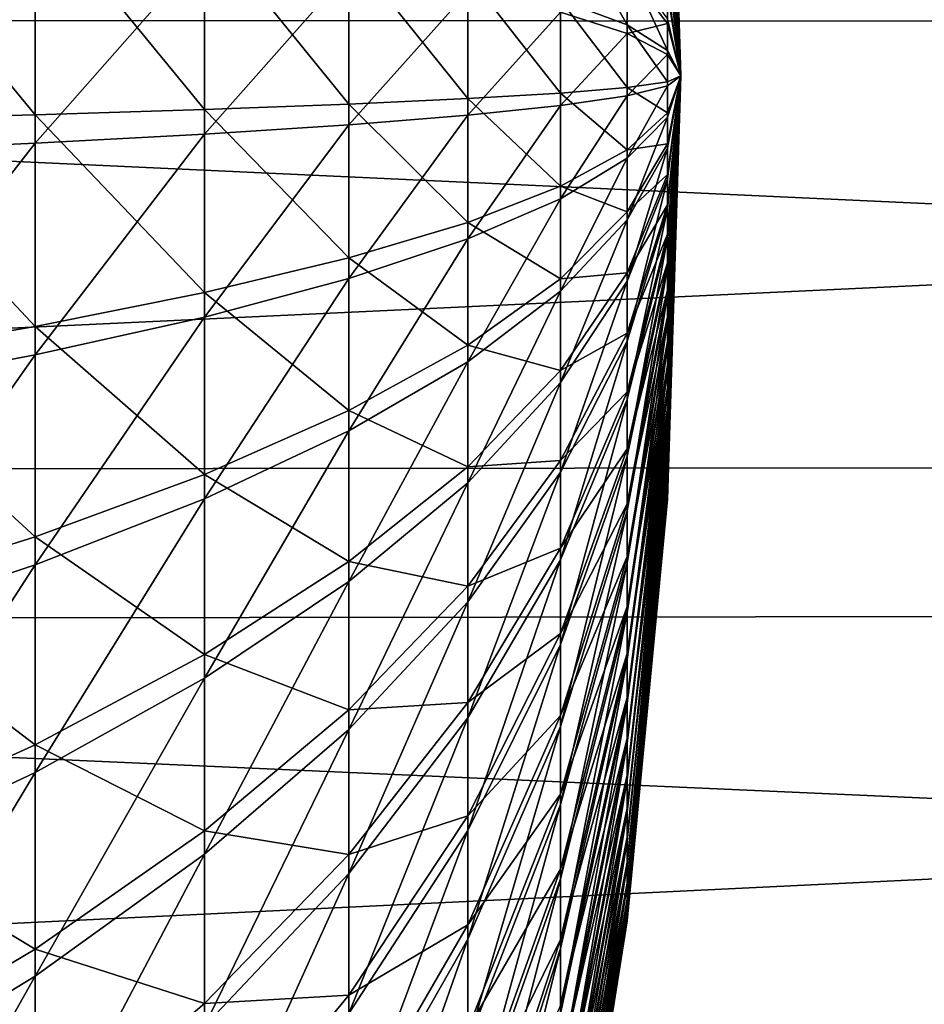
# Model space of a CAD drawing. Extents: x -22 to 78, y -246 to 22.
# Drawn here: x 52 to 55, y -2 to 0 of the extents above; entities that cross this region are included whole.
import ezdxf

# ---------------------------------------------------------------- set-up
doc = ezdxf.new("R2010")
doc.units = 0
doc.header["$MEASUREMENT"] = 0
doc.layers.add('L4', color=7, linetype='Continuous')
doc.layers.add('L5', color=7, linetype='Continuous')

msp = doc.modelspace()

# ---------------------------------------------------------------- linework, layer by layer
at = {"layer": 'L4', "color": 7}
for points in [[(53.96403, 1.13098, 69.87975), (53.96403, 1.136773, 69.9636), (54, 0, 70)], [(53.96403, 1.136773, 69.9636), (53.96403, 1.136356, 70.04765), (54, 0, 70)], [(53.96403, 1.136356, 70.04765), (53.96403, 1.129734, 70.13145), (54, 0, 70)], [(53.96403, 1.119011, 69.79655), (53.96403, 1.13098, 69.87975), (54, 0, 70)], [(53.96403, 1.129734, 70.13145), (53.96403, 1.116941, 70.21452), (54, 0, 70)], [(53.96403, 1.10093, 69.71446), (53.96403, 1.119011, 69.79655), (54, 0, 70)], [(53.96403, 1.116941, 70.21452), (53.96403, 1.098048, 70.29643), (54, 0, 70)], [(53.96403, 1.076836, 69.63394), (53.96403, 1.10093, 69.71446), (54, 0, 70)], [(53.96403, 1.098048, 70.29643), (53.96403, 1.073158, 70.37671), (54, 0, 70)], [(53.96403, 1.04686, 69.55541), (53.96403, 1.076836, 69.63394), (54, 0, 70)], [(53.96403, 1.073158, 70.37671), (53.96403, 1.042406, 70.45494), (54, 0, 70)], [(53.96403, 1.011168, 69.47931), (53.96403, 1.04686, 69.55541), (54, 0, 70)], [(53.96403, 1.042406, 70.45494), (53.96403, 1.005961, 70.53068), (54, 0, 70)], [(53.96403, 0.969952, 69.40606), (53.96403, 1.011168, 69.47931), (54, 0, 70)], [(53.96403, 1.005961, 70.53068), (53.96403, 0.964022, 70.60352), (54, 0, 70)], [(53.96403, 0.923439, 69.33604), (53.96403, 0.969952, 69.40606), (54, 0, 70)], [(53.96403, 0.964022, 70.60352), (53.96403, 0.916818, 70.67307), (54, 0, 70)], [(53.96403, 0.871882, 69.26966), (53.96403, 0.923439, 69.33604), (54, 0, 70)], [(53.96403, 0.916818, 70.67307), (53.96403, 0.864606, 70.73894), (54, 0, 70)], [(53.96403, 0.815564, 69.20726), (53.96403, 0.871882, 69.26966), (54, 0, 70)], [(53.96403, 0.864606, 70.73894), (53.96403, 0.807673, 70.80078), (54, 0, 70)], [(53.96403, 0.754791, 69.1492), (53.96403, 0.815564, 69.20726), (54, 0, 70)], [(53.96403, 0.807673, 70.80078), (53.96403, 0.746328, 70.85824), (54, 0, 70)], [(53.96403, 0.754791, 69.1492), (54, 0, 70), (53.96403, 0.689896, 69.09578)], [(53.96403, 0.746328, 70.85824), (53.96403, 0.680907, 70.91101), (54, 0, 70)], [(53.96403, 0.689896, 69.09578), (54, 0, 70), (53.96403, 0.621233, 69.04729)], [(53.96403, 0.680907, 70.91101), (53.96403, 0.611767, 70.95881), (54, 0, 70)], [(53.96403, 0.621233, 69.04729), (54, 0, 70), (53.96403, 0.549176, 69.00402)], [(53.96403, 0.611767, 70.95881), (53.96403, 0.539286, 71.00137), (54, 0, 70)], [(53.96403, 0.549176, 69.00402), (54, 0, 70), (53.96403, 0.474121, 68.96618)], [(53.96403, 0.539286, 71.00137), (53.96403, 0.463859, 71.03847), (54, 0, 70)], [(51.74592, -0.117982, 61.27922), (51.74592, 0.526392, 61.29432), (52.26554, -0.104287, 62.29148)], [(52.26554, -0.104287, 62.29148), (51.74592, 0.526392, 61.29432), (52.26554, 0.465291, 62.30483)], [(52.26554, -0.104287, 62.29148), (52.26554, 0.465291, 62.30483), (52.72016, -0.090176, 63.33455)], [(52.72016, -0.090176, 63.33455), (52.26554, 0.465291, 62.30483), (52.72016, 0.402331, 63.3461)], [(53.85627, 0.303994, 67.75028), (53.85627, 0.137016, 67.73397), (53.67714, 0.454471, 66.63666)], [(53.67714, 0.454471, 66.63666), (53.85627, 0.137016, 67.73397), (53.67714, 0.204839, 66.61229)], [(53.96403, 0.474121, 68.96618), (54, 0, 70), (53.96403, 0.396476, 68.93399)], [(53.96403, 0.463859, 71.03847), (53.96403, 0.385899, 71.06989), (54, 0, 70)], [(51.74592, 0.440147, 78.71046), (51.74592, -0.204345, 78.71918), (52.26554, 0.389057, 77.6994)], [(52.72016, -0.090176, 63.33455), (52.72016, 0.402331, 63.3461), (53.10795, -0.075704, 64.40426)], [(52.72016, 0.402331, 63.3461), (53.10795, 0.337762, 64.41395), (53.10795, -0.075704, 64.40426)], [(52.26554, 0.389057, 77.6994), (51.74592, -0.204345, 78.71918), (52.26554, -0.180625, 77.70711)], [(52.26554, 0.389057, 77.6994), (52.26554, -0.180625, 77.70711), (52.72016, 0.336412, 76.65756)], [(53.96403, 0.396476, 68.93399), (54, 0, 70), (53.96403, 0.316665, 68.90762)], [(53.96403, 0.385899, 71.06989), (53.96403, 0.305831, 71.09547), (54, 0, 70)], [(52.72016, 0.336412, 76.65756), (52.26554, -0.180625, 77.70711), (52.72016, -0.156184, 76.66422)], [(52.72016, 0.336412, 76.65756), (52.72016, -0.156184, 76.66422), (53.10795, 0.282423, 75.58912)], [(53.42737, 0.271844, 65.50414), (53.42737, -0.060929, 65.49634), (53.10795, 0.337762, 64.41395)], [(53.10795, -0.075704, 64.40426), (53.10795, 0.337762, 64.41395), (53.42737, -0.060929, 65.49634)], [(53.96403, 0.152301, 68.87289), (53.96403, 0.068645, 68.86472), (53.85627, 0.303994, 67.75028)], [(53.85627, 0.303994, 67.75028), (53.96403, 0.068645, 68.86472), (53.85627, 0.137016, 67.73397)], [(53.96403, 0.316665, 68.90762), (54, 0, 70), (53.96403, 0.235125, 68.88721)], [(53.96403, 0.305831, 71.09547), (53.96403, 0.224093, 71.11506), (54, 0, 70)], [(53.10795, 0.282423, 75.58912), (52.72016, -0.156184, 76.66422), (53.10795, -0.131119, 75.59471)], [(53.10795, 0.282423, 75.58912), (53.10795, -0.131119, 75.59471), (53.42737, 0.227305, 74.49834)], [(53.67714, 0.204839, 66.61229), (53.67714, -0.045911, 66.60641), (53.42737, 0.271844, 65.50414)], [(53.42737, 0.271844, 65.50414), (53.67714, -0.045911, 66.60641), (53.42737, -0.060929, 65.49634)], [(53.85627, 0.281698, 72.25262), (53.67714, 0.171278, 73.38958), (53.85627, 0.114567, 72.26727)], [(53.85627, 0.281698, 72.25262), (53.85627, 0.114567, 72.26727), (53.96403, 0.141131, 71.12857)], [(53.96403, 0.224093, 71.11506), (53.85627, 0.281698, 72.25262), (53.96403, 0.141131, 71.12857)], [(53.42737, 0.227305, 74.49834), (53.10795, -0.131119, 75.59471), (53.42737, -0.10553, 74.50284)], [(53.42737, 0.227305, 74.49834), (53.42737, -0.10553, 74.50284), (53.67714, 0.171278, 73.38958)], [(53.96403, 0.235125, 68.88721), (54, 0, 70), (53.96403, 0.152301, 68.87289)], [(53.96403, 0.224093, 71.11506), (53.96403, 0.141131, 71.12857), (54, 0, 70)], [(53.85627, 0.137016, 67.73397), (53.85627, -0.03071, 67.73004), (53.67714, 0.204839, 66.61229)], [(53.67714, 0.204839, 66.61229), (53.85627, -0.03071, 67.73004), (53.67714, -0.045911, 66.60641)], [(53.67714, 0.171278, 73.38958), (53.42737, -0.10553, 74.50284), (53.67714, -0.079518, 73.39297)], [(53.67714, 0.171278, 73.38958), (53.67714, -0.079518, 73.39297), (53.85627, 0.114567, 72.26727)], [(53.96403, 0.141131, 71.12857), (53.85627, 0.114567, 72.26727), (53.96403, 0.057398, 71.13591)], [(53.96403, 0.068645, 68.86472), (53.96403, -0.015386, 68.86275), (53.85627, 0.137016, 67.73397)], [(53.85627, 0.137016, 67.73397), (53.96403, -0.015386, 68.86275), (53.85627, -0.03071, 67.73004)], [(53.96403, 0.152301, 68.87289), (54, 0, 70), (53.96403, 0.068645, 68.86472)], [(53.96403, 0.141131, 71.12857), (53.96403, 0.057398, 71.13591), (54, 0, 70)], [(53.85627, 0.114567, 72.26727), (53.67714, -0.079518, 73.39297), (53.85627, -0.053189, 72.26954)], [(53.85627, 0.114567, 72.26727), (53.85627, -0.053189, 72.26954), (53.96403, 0.057398, 71.13591)], [(53.96403, 0.057398, 71.13591), (53.85627, -0.053189, 72.26954), (53.96403, -0.026648, 71.13704)], [(53.96403, 0.068645, 68.86472), (54, 0, 70), (53.96403, -0.015386, 68.86275)], [(53.96403, 0.057398, 71.13591), (53.96403, -0.026648, 71.13704), (54, 0, 70)], [(53.96403, -0.8443, 70.76206), (53.96403, -0.898274, 70.69762), (54, 0, 70)], [(53.96403, -0.947342, 70.62938), (54, 0, 70), (53.96403, -0.898274, 70.69762)], [(53.96403, -0.265143, 68.89398), (53.96403, -0.182737, 68.87742), (54, 0, 70)], [(53.96403, -0.099333, 68.86699), (54, 0, 70), (53.96403, -0.182737, 68.87742)], [(53.96403, -0.015386, 68.86275), (54, 0, 70), (53.96403, -0.099333, 68.86699)], [(53.96403, -0.991237, 70.5577), (54, 0, 70), (53.96403, -0.947342, 70.62938)], [(53.96403, -1.029717, 70.48297), (54, 0, 70), (53.96403, -0.991237, 70.5577)], [(53.96403, -1.062574, 70.4056), (54, 0, 70), (53.96403, -1.029717, 70.48297)], [(53.96403, -1.089627, 70.32602), (54, 0, 70), (53.96403, -1.062574, 70.4056)], [(53.96403, -1.110729, 70.24466), (54, 0, 70), (53.96403, -1.089627, 70.32602)], [(53.96403, -1.125764, 70.16196), (54, 0, 70), (53.96403, -1.110729, 70.24466)], [(53.96403, -1.134651, 70.07838), (54, 0, 70), (53.96403, -1.125764, 70.16196)], [(53.96403, -1.137341, 69.99437), (54, 0, 70), (53.96403, -1.134651, 70.07838)], [(53.96403, -1.133819, 69.91039), (54, 0, 70), (53.96403, -1.137341, 69.99437)], [(53.96403, -1.124105, 69.8269), (54, 0, 70), (53.96403, -1.133819, 69.91039)], [(53.96403, -1.108251, 69.74435), (54, 0, 70), (53.96403, -1.124105, 69.8269)], [(53.96403, -0.575919, 69.01924), (53.96403, -0.501915, 68.97938), (54, 0, 70)], [(53.96403, -0.425169, 68.9451), (54, 0, 70), (53.96403, -0.501915, 68.97938)], [(53.96403, -0.646778, 69.06445), (53.96403, -0.575919, 69.01924), (54, 0, 70)], [(53.96403, -0.585604, 70.97501), (53.96403, -0.656012, 70.9291), (54, 0, 70)], [(53.96403, -0.722837, 70.87811), (54, 0, 70), (53.96403, -0.656012, 70.9291)], [(53.96403, -0.511998, 71.0156), (53.96403, -0.585604, 70.97501), (54, 0, 70)], [(53.96403, -0.346101, 68.91658), (54, 0, 70), (53.96403, -0.425169, 68.9451)], [(53.96403, -0.346101, 68.91658), (53.96403, -0.265143, 68.89398), (54, 0, 70)], [(53.96403, -0.714105, 69.11477), (53.96403, -0.646778, 69.06445), (54, 0, 70)], [(53.96403, -0.777531, 69.16993), (53.96403, -0.714105, 69.11477), (54, 0, 70)], [(53.96403, -0.836711, 69.22962), (53.96403, -0.777531, 69.16993), (54, 0, 70)], [(53.96403, -0.891321, 69.29351), (53.96403, -0.836711, 69.22962), (54, 0, 70)], [(53.96403, -0.941063, 69.36127), (53.96403, -0.891321, 69.29351), (54, 0, 70)], [(53.96403, -0.985665, 69.43251), (53.96403, -0.941063, 69.36127), (54, 0, 70)], [(53.96403, -1.024883, 69.50686), (53.96403, -0.985665, 69.43251), (54, 0, 70)], [(53.96403, -1.058505, 69.58389), (53.96403, -1.024883, 69.50686), (54, 0, 70)], [(53.96403, -1.086345, 69.6632), (53.96403, -1.058505, 69.58389), (54, 0, 70)], [(53.96403, -1.108251, 69.74435), (53.96403, -1.086345, 69.6632), (54, 0, 70)], [(53.96403, -0.785714, 70.82233), (54, 0, 70), (53.96403, -0.722837, 70.87811)], [(53.96403, -0.785714, 70.82233), (53.96403, -0.8443, 70.76206), (54, 0, 70)], [(53.96403, -0.435596, 71.05063), (53.96403, -0.511998, 71.0156), (54, 0, 70)], [(53.96403, -0.356814, 71.07994), (53.96403, -0.435596, 71.05063), (54, 0, 70)], [(53.96403, -0.276084, 71.10334), (53.96403, -0.356814, 71.07994), (54, 0, 70)], [(53.96403, -0.193846, 71.12071), (53.96403, -0.276084, 71.10334), (54, 0, 70)], [(53.96403, -0.110549, 71.13197), (53.96403, -0.193846, 71.12071), (54, 0, 70)], [(53.96403, -0.026648, 71.13704), (53.96403, -0.110549, 71.13197), (54, 0, 70)], [(53.96403, -0.015386, 68.86275), (53.96403, -0.099333, 68.86699), (53.85627, -0.03071, 67.73004)], [(53.67714, -0.045911, 66.60641), (53.67714, -0.296411, 66.61907), (53.42737, -0.060929, 65.49634)], [(53.85627, -0.03071, 67.73004), (53.85627, -0.198268, 67.73851), (53.67714, -0.045911, 66.60641)], [(53.67714, -0.045911, 66.60641), (53.85627, -0.198268, 67.73851), (53.67714, -0.296411, 66.61907)], [(53.85627, -0.053189, 72.26954), (53.85627, -0.220656, 72.25942), (53.96403, -0.026648, 71.13704)], [(53.96403, -0.026648, 71.13704), (53.85627, -0.220656, 72.25942), (53.96403, -0.110549, 71.13197)], [(53.85627, -0.03071, 67.73004), (53.96403, -0.099333, 68.86699), (53.85627, -0.198268, 67.73851)], [(53.10795, -0.488756, 64.42514), (52.72016, -0.090176, 63.33455), (53.10795, -0.075704, 64.40426)], [(53.10795, -0.075704, 64.40426), (53.42737, -0.060929, 65.49634), (53.42737, -0.39337, 65.51314)], [(53.10795, -0.488756, 64.42514), (53.10795, -0.075704, 64.40426), (53.42737, -0.39337, 65.51314)], [(53.42737, -0.39337, 65.51314), (53.42737, -0.060929, 65.49634), (53.67714, -0.296411, 66.61907)], [(53.67714, -0.079518, 73.39297), (53.67714, -0.329881, 73.37783), (53.85627, -0.053189, 72.26954)], [(53.85627, -0.053189, 72.26954), (53.67714, -0.329881, 73.37783), (53.85627, -0.220656, 72.25942)], [(52.26554, -0.673296, 62.32024), (51.74592, -0.117982, 61.27922), (52.26554, -0.104287, 62.29148)], [(52.72016, -0.582189, 63.35942), (52.26554, -0.104287, 62.29148), (52.72016, -0.090176, 63.33455)], [(52.26554, -0.673296, 62.32024), (52.26554, -0.104287, 62.29148), (52.72016, -0.582189, 63.35942)], [(52.72016, -0.582189, 63.35942), (52.72016, -0.090176, 63.33455), (53.10795, -0.488756, 64.42514)], [(53.10795, -0.131119, 75.59471), (53.10795, -0.543944, 75.56975), (53.42737, -0.10553, 74.50284)], [(53.42737, -0.10553, 74.50284), (53.10795, -0.543944, 75.56975), (53.42737, -0.437787, 74.48275)], [(53.42737, -0.10553, 74.50284), (53.42737, -0.437787, 74.48275), (53.67714, -0.079518, 73.39297)], [(53.67714, -0.079518, 73.39297), (53.42737, -0.437787, 74.48275), (53.67714, -0.329881, 73.37783)], [(53.96403, -0.099333, 68.86699), (53.96403, -0.182737, 68.87742), (53.85627, -0.198268, 67.73851)], [(51.74592, -0.761711, 61.31175), (51.74592, -0.117982, 61.27922), (52.26554, -0.673296, 62.32024)], [(52.72016, -0.156184, 76.66422), (52.72016, -0.647928, 76.63449), (53.10795, -0.131119, 75.59471)], [(53.10795, -0.131119, 75.59471), (52.72016, -0.647928, 76.63449), (53.10795, -0.543944, 75.56975)], [(53.85627, -0.220656, 72.25942), (53.85627, -0.386917, 72.23695), (53.96403, -0.110549, 71.13197)], [(53.96403, -0.110549, 71.13197), (53.85627, -0.386917, 72.23695), (53.96403, -0.193846, 71.12071)], [(52.26554, -0.180625, 77.70711), (52.26554, -0.749321, 77.67272), (52.72016, -0.156184, 76.66422)], [(52.72016, -0.156184, 76.66422), (52.26554, -0.749321, 77.67272), (52.72016, -0.647928, 76.63449)], [(51.74592, -0.204345, 78.71918), (51.74592, -0.84772, 78.68028), (52.26554, -0.180625, 77.70711)], [(52.26554, -0.180625, 77.70711), (51.74592, -0.84772, 78.68028), (52.26554, -0.749321, 77.67272)], [(53.85627, -0.364743, 67.75933), (53.96403, -0.182737, 68.87742), (53.96403, -0.265143, 68.89398)], [(53.85627, -0.198268, 67.73851), (53.96403, -0.182737, 68.87742), (53.85627, -0.364743, 67.75933)], [(53.85627, -0.198268, 67.73851), (53.85627, -0.364743, 67.75933), (53.67714, -0.296411, 66.61907)], [(53.85627, -0.386917, 72.23695), (53.85627, -0.551064, 72.20227), (53.96403, -0.193846, 71.12071)], [(53.96403, -0.193846, 71.12071), (53.85627, -0.551064, 72.20227), (53.96403, -0.276084, 71.10334)], [(53.67714, -0.329881, 73.37783), (53.67714, -0.578441, 73.34425), (53.85627, -0.220656, 72.25942)], [(53.85627, -0.220656, 72.25942), (53.67714, -0.578441, 73.34425), (53.85627, -0.386917, 72.23695)], [(53.85627, -0.529227, 67.79238), (53.85627, -0.364743, 67.75933), (53.96403, -0.265143, 68.89398)], [(53.85627, -0.529227, 67.79238), (53.96403, -0.265143, 68.89398), (53.96403, -0.346101, 68.91658)], [(53.85627, -0.551064, 72.20227), (53.85627, -0.712203, 72.15555), (53.96403, -0.276084, 71.10334)], [(53.96403, -0.276084, 71.10334), (53.85627, -0.712203, 72.15555), (53.96403, -0.356814, 71.07994)], [(53.42737, -0.39337, 65.51314), (53.67714, -0.296411, 66.61907), (53.67714, -0.545292, 66.65019)], [(53.67714, -0.545292, 66.65019), (53.67714, -0.296411, 66.61907), (53.85627, -0.364743, 67.75933)], [(53.42737, -0.437787, 74.48275), (53.42737, -0.767654, 74.43818), (53.67714, -0.329881, 73.37783)], [(53.67714, -0.329881, 73.37783), (53.42737, -0.767654, 74.43818), (53.67714, -0.578441, 73.34425)], [(53.67714, -0.545292, 66.65019), (53.85627, -0.364743, 67.75933), (53.85627, -0.529227, 67.79238)], [(53.85627, -0.690819, 67.8375), (53.85627, -0.529227, 67.79238), (53.96403, -0.346101, 68.91658)], [(53.96403, -0.425169, 68.9451), (53.85627, -0.690819, 67.8375), (53.96403, -0.346101, 68.91658)], [(53.85627, -0.712203, 72.15555), (53.85627, -0.869451, 72.09707), (53.96403, -0.356814, 71.07994)], [(53.96403, -0.356814, 71.07994), (53.85627, -0.869451, 72.09707), (53.96403, -0.435596, 71.05063)], [(53.42737, -0.723662, 65.55444), (53.10795, -0.488756, 64.42514), (53.42737, -0.39337, 65.51314)], [(53.42737, -0.723662, 65.55444), (53.42737, -0.39337, 65.51314), (53.67714, -0.545292, 66.65019)], [(53.67714, -0.578441, 73.34425), (53.67714, -0.823843, 73.29239), (53.85627, -0.386917, 72.23695)], [(53.85627, -0.386917, 72.23695), (53.67714, -0.823843, 73.29239), (53.85627, -0.551064, 72.20227)], [(53.10795, -0.543944, 75.56975), (53.10795, -0.953799, 75.51437), (53.42737, -0.437787, 74.48275)], [(53.42737, -0.437787, 74.48275), (53.10795, -0.953799, 75.51437), (53.42737, -0.767654, 74.43818)], [(53.85627, -0.848639, 67.89442), (53.85627, -0.690819, 67.8375), (53.96403, -0.425169, 68.9451)], [(53.96403, -0.425169, 68.9451), (53.96403, -0.501915, 68.97938), (53.85627, -0.848639, 67.89442)], [(53.85627, -0.869451, 72.09707), (53.85627, -1.02195, 72.02713), (53.96403, -0.435596, 71.05063)], [(53.96403, -0.435596, 71.05063), (53.85627, -1.02195, 72.02713), (53.96403, -0.511998, 71.0156)], [(53.10795, -0.899139, 64.47646), (52.72016, -0.582189, 63.35942), (53.10795, -0.488756, 64.42514)], [(53.10795, -0.899139, 64.47646), (53.10795, -0.488756, 64.42514), (53.42737, -0.723662, 65.55444)], [(53.96403, -0.575919, 69.01924), (53.85627, -1.001824, 67.96285), (53.96403, -0.501915, 68.97938)], [(53.85627, -0.848639, 67.89442), (53.96403, -0.501915, 68.97938), (53.85627, -1.001824, 67.96285)], [(53.85627, -1.02195, 72.02713), (53.85627, -1.168869, 71.94612), (53.96403, -0.511998, 71.0156)], [(53.96403, -0.511998, 71.0156), (53.85627, -1.168869, 71.94612), (53.96403, -0.585604, 70.97501)], [(52.72016, -0.647928, 76.63449), (52.72016, -1.136132, 76.56852), (53.10795, -0.543944, 75.56975)], [(53.10795, -0.543944, 75.56975), (52.72016, -1.136132, 76.56852), (53.10795, -0.953799, 75.51437)], [(53.67714, -0.791195, 66.69961), (53.42737, -0.723662, 65.55444), (53.67714, -0.545292, 66.65019)], [(53.67714, -0.791195, 66.69961), (53.67714, -0.545292, 66.65019), (53.85627, -0.529227, 67.79238)], [(53.85627, -0.690819, 67.8375), (53.67714, -0.791195, 66.69961), (53.85627, -0.529227, 67.79238)], [(53.67714, -0.823843, 73.29239), (53.67714, -1.064744, 73.22256), (53.85627, -0.551064, 72.20227)], [(53.85627, -0.551064, 72.20227), (53.67714, -1.064744, 73.22256), (53.85627, -0.712203, 72.15555)], [(53.42737, -0.767654, 74.43818), (53.42737, -1.093328, 74.36936), (53.67714, -0.578441, 73.34425)], [(53.67714, -0.578441, 73.34425), (53.42737, -1.093328, 74.36936), (53.67714, -0.823843, 73.29239)], [(53.85627, -1.149537, 68.0424), (53.85627, -1.001824, 67.96285), (53.96403, -0.575919, 69.01924)], [(53.96403, -0.646778, 69.06445), (53.85627, -1.149537, 68.0424), (53.96403, -0.575919, 69.01924)], [(52.72016, -1.071023, 63.42055), (52.26554, -0.673296, 62.32024), (52.72016, -0.582189, 63.35942)], [(52.72016, -1.071023, 63.42055), (52.72016, -0.582189, 63.35942), (53.10795, -0.899139, 64.47646)], [(53.85627, -1.168869, 71.94612), (53.85627, -1.309403, 71.85448), (53.96403, -0.585604, 70.97501)], [(53.96403, -0.585604, 70.97501), (53.85627, -1.309403, 71.85448), (53.96403, -0.656012, 70.9291)], [(52.26554, -0.749321, 77.67272), (52.26554, -1.313925, 77.59643), (52.72016, -0.647928, 76.63449)], [(52.72016, -0.647928, 76.63449), (52.26554, -1.313925, 77.59643), (52.72016, -1.136132, 76.56852)], [(53.85627, -1.290972, 68.13264), (53.85627, -1.149537, 68.0424), (53.96403, -0.646778, 69.06445)], [(53.96403, -0.714105, 69.11477), (53.85627, -1.290972, 68.13264), (53.96403, -0.646778, 69.06445)], [(53.96403, -0.722837, 70.87811), (53.96403, -0.656012, 70.9291), (53.85627, -1.442785, 71.75272)], [(53.85627, -1.442785, 71.75272), (53.96403, -0.656012, 70.9291), (53.85627, -1.309403, 71.85448)], [(52.26554, -1.238627, 62.39093), (51.74592, -0.761711, 61.31175), (52.26554, -0.673296, 62.32024)], [(52.26554, -1.238627, 62.39093), (52.26554, -0.673296, 62.32024), (52.72016, -1.071023, 63.42055)], [(53.67714, -1.032777, 66.76705), (53.67714, -0.791195, 66.69961), (53.85627, -0.690819, 67.8375)], [(53.85627, -0.848639, 67.89442), (53.67714, -1.032777, 66.76705), (53.85627, -0.690819, 67.8375)], [(53.67714, -1.064744, 73.22256), (53.67714, -1.299831, 73.13513), (53.85627, -0.712203, 72.15555)], [(53.85627, -0.712203, 72.15555), (53.67714, -1.299831, 73.13513), (53.85627, -0.869451, 72.09707)], [(53.85627, -1.425356, 68.23308), (53.85627, -1.290972, 68.13264), (53.96403, -0.714105, 69.11477)], [(53.96403, -0.777531, 69.16993), (53.85627, -1.425356, 68.23308), (53.96403, -0.714105, 69.11477)], [(53.42737, -1.050001, 65.62002), (53.10795, -0.899139, 64.47646), (53.42737, -0.723662, 65.55444)], [(53.42737, -1.050001, 65.62002), (53.42737, -0.723662, 65.55444), (53.67714, -0.791195, 66.69961)], [(53.85627, -1.442785, 71.75272), (53.85627, -1.568288, 71.64138), (53.96403, -0.722837, 70.87811)], [(53.96403, -0.722837, 70.87811), (53.85627, -1.568288, 71.64138), (53.96403, -0.785714, 70.82233)], [(51.74592, -0.84772, 78.68028), (51.74592, -1.486466, 78.59397), (52.26554, -0.749321, 77.67272)], [(52.26554, -0.749321, 77.67272), (51.74592, -1.486466, 78.59397), (52.26554, -1.313925, 77.59643)], [(51.74592, -1.40128, 61.39173), (51.74592, -0.761711, 61.31175), (52.26554, -1.238627, 62.39093)], [(53.10795, -0.953799, 75.51437), (53.10795, -1.358444, 75.42887), (53.42737, -0.767654, 74.43818)], [(53.42737, -0.767654, 74.43818), (53.10795, -1.358444, 75.42887), (53.42737, -1.093328, 74.36936)], [(53.67714, -1.032777, 66.76705), (53.42737, -1.050001, 65.62002), (53.67714, -0.791195, 66.69961)], [(53.85627, -1.551955, 68.34317), (53.85627, -1.425356, 68.23308), (53.96403, -0.777531, 69.16993)], [(53.96403, -0.836711, 69.22962), (53.85627, -1.551955, 68.34317), (53.96403, -0.777531, 69.16993)], [(53.85627, -1.568288, 71.64138), (53.85627, -1.685225, 71.52107), (53.96403, -0.785714, 70.82233)], [(53.85627, -1.685225, 71.52107), (53.96403, -0.8443, 70.76206), (53.96403, -0.785714, 70.82233)], [(53.42737, -1.093328, 74.36936), (53.42737, -1.413031, 74.27669), (53.67714, -0.823843, 73.29239)], [(53.67714, -0.823843, 73.29239), (53.42737, -1.413031, 74.27669), (53.67714, -1.064744, 73.22256)], [(53.85627, -1.670078, 68.46231), (53.85627, -1.551955, 68.34317), (53.96403, -0.836711, 69.22962)], [(53.96403, -0.891321, 69.29351), (53.85627, -1.670078, 68.46231), (53.96403, -0.836711, 69.22962)], [(53.85627, -1.792958, 71.39246), (53.96403, -0.898274, 70.69762), (53.96403, -0.8443, 70.76206)], [(53.85627, -1.685225, 71.52107), (53.85627, -1.792958, 71.39246), (53.96403, -0.8443, 70.76206)], [(53.67714, -1.268718, 66.85216), (53.67714, -1.032777, 66.76705), (53.85627, -0.848639, 67.89442)], [(53.85627, -0.848639, 67.89442), (53.85627, -1.001824, 67.96285), (53.67714, -1.268718, 66.85216)], [(53.67714, -1.299831, 73.13513), (53.67714, -1.527818, 73.03057), (53.85627, -0.869451, 72.09707)], [(53.85627, -0.869451, 72.09707), (53.67714, -1.527818, 73.03057), (53.85627, -1.02195, 72.02713)], [(53.10795, -1.304612, 64.55794), (52.72016, -1.071023, 63.42055), (53.10795, -0.899139, 64.47646)], [(53.10795, -1.304612, 64.55794), (53.10795, -0.899139, 64.47646), (53.42737, -1.050001, 65.62002)], [(53.85627, -1.77908, 68.58985), (53.85627, -1.670078, 68.46231), (53.96403, -0.891321, 69.29351)], [(53.96403, -0.941063, 69.36127), (53.85627, -1.77908, 68.58985), (53.96403, -0.891321, 69.29351)], [(53.96403, -0.947342, 70.62938), (53.96403, -0.898274, 70.69762), (53.85627, -1.890899, 71.25624)], [(53.85627, -1.890899, 71.25624), (53.96403, -0.898274, 70.69762), (53.85627, -1.792958, 71.39246)], [(53.85627, -1.878365, 68.72509), (53.85627, -1.77908, 68.58985), (53.96403, -0.941063, 69.36127)], [(53.96403, -0.985665, 69.43251), (53.85627, -1.878365, 68.72509), (53.96403, -0.941063, 69.36127)], [(53.96403, -0.991237, 70.5577), (53.96403, -0.947342, 70.62938), (53.85627, -1.978512, 71.11317)], [(53.85627, -1.978512, 71.11317), (53.96403, -0.947342, 70.62938), (53.85627, -1.890899, 71.25624)], [(52.72016, -1.136132, 76.56852), (52.72016, -1.618132, 76.46668), (53.10795, -0.953799, 75.51437)], [(53.10795, -0.953799, 75.51437), (52.72016, -1.618132, 76.46668), (53.10795, -1.358444, 75.42887)], [(53.85627, -1.149537, 68.0424), (53.67714, -1.497729, 66.95445), (53.85627, -1.001824, 67.96285)], [(53.67714, -1.268718, 66.85216), (53.85627, -1.001824, 67.96285), (53.67714, -1.497729, 66.95445)], [(53.85627, -1.96739, 68.86729), (53.85627, -1.878365, 68.72509), (53.96403, -0.985665, 69.43251)], [(53.96403, -1.024883, 69.50686), (53.85627, -1.96739, 68.86729), (53.96403, -0.985665, 69.43251)], [(53.96403, -1.029717, 70.48297), (53.96403, -0.991237, 70.5577), (53.85627, -2.055319, 70.96401)], [(53.85627, -2.055319, 70.96401), (53.96403, -0.991237, 70.5577), (53.85627, -1.978512, 71.11317)], [(53.67714, -1.527818, 73.03057), (53.67714, -1.747461, 72.90946), (53.85627, -1.02195, 72.02713)], [(53.85627, -1.02195, 72.02713), (53.67714, -1.747461, 72.90946), (53.85627, -1.168869, 71.94612)], [(53.85627, -2.045671, 69.01568), (53.85627, -1.96739, 68.86729), (53.96403, -1.024883, 69.50686)], [(53.96403, -1.058505, 69.58389), (53.85627, -2.045671, 69.01568), (53.96403, -1.024883, 69.50686)], [(53.96403, -1.062574, 70.4056), (53.96403, -1.029717, 70.48297), (53.85627, -2.120901, 70.80959)], [(53.85627, -2.120901, 70.80959), (53.96403, -1.029717, 70.48297), (53.85627, -2.055319, 70.96401)], [(53.42737, -1.370606, 65.70953), (53.10795, -1.304612, 64.55794), (53.42737, -1.050001, 65.62002)], [(53.42737, -1.370606, 65.70953), (53.42737, -1.050001, 65.62002), (53.67714, -1.032777, 66.76705)], [(53.67714, -1.268718, 66.85216), (53.42737, -1.370606, 65.70953), (53.67714, -1.032777, 66.76705)], [(52.72016, -1.554008, 63.51761), (52.26554, -1.238627, 62.39093), (52.72016, -1.071023, 63.42055)], [(52.72016, -1.554008, 63.51761), (52.72016, -1.071023, 63.42055), (53.10795, -1.304612, 64.55794)], [(53.42737, -1.413031, 74.27669), (53.42737, -1.725016, 74.16065), (53.67714, -1.064744, 73.22256)], [(53.67714, -1.064744, 73.22256), (53.42737, -1.725016, 74.16065), (53.67714, -1.299831, 73.13513)], [(53.85627, -2.112779, 69.16945), (53.85627, -2.045671, 69.01568), (53.96403, -1.058505, 69.58389)], [(53.96403, -1.086345, 69.6632), (53.85627, -2.112779, 69.16945), (53.96403, -1.058505, 69.58389)], [(53.96403, -1.089627, 70.32602), (53.96403, -1.062574, 70.4056), (53.85627, -2.174899, 70.65074)], [(53.85627, -2.174899, 70.65074), (53.96403, -1.062574, 70.4056), (53.85627, -2.120901, 70.80959)], [(53.10795, -1.358444, 75.42887), (53.10795, -1.75567, 75.31372), (53.42737, -1.093328, 74.36936)], [(53.42737, -1.093328, 74.36936), (53.10795, -1.75567, 75.31372), (53.42737, -1.413031, 74.27669)], [(53.85627, -2.168347, 69.32775), (53.85627, -2.112779, 69.16945), (53.96403, -1.086345, 69.6632)], [(53.96403, -1.108251, 69.74435), (53.85627, -2.168347, 69.32775), (53.96403, -1.086345, 69.6632)], [(53.96403, -1.110729, 70.24466), (53.96403, -1.089627, 70.32602), (53.85627, -2.217018, 70.48834)], [(53.85627, -2.217018, 70.48834), (53.96403, -1.089627, 70.32602), (53.85627, -2.174899, 70.65074)], [(53.96403, -1.108251, 69.74435), (53.96403, -1.124105, 69.8269), (53.85627, -2.212073, 69.48973)], [(53.85627, -2.212073, 69.48973), (53.85627, -2.168347, 69.32775), (53.96403, -1.108251, 69.74435)], [(53.96403, -1.125764, 70.16196), (53.96403, -1.110729, 70.24466), (53.85627, -2.247029, 70.32328)], [(53.85627, -2.247029, 70.32328), (53.96403, -1.110729, 70.24466), (53.85627, -2.217018, 70.48834)], [(52.26554, -1.313925, 77.59643), (52.26554, -1.871352, 77.47865), (52.72016, -1.136132, 76.56852)], [(52.72016, -1.136132, 76.56852), (52.26554, -1.871352, 77.47865), (52.72016, -1.618132, 76.46668)], [(53.96403, -1.124105, 69.8269), (53.96403, -1.133819, 69.91039), (53.85627, -2.243718, 69.65449)], [(53.85627, -2.212073, 69.48973), (53.96403, -1.124105, 69.8269), (53.85627, -2.243718, 69.65449)], [(53.96403, -1.134651, 70.07838), (53.96403, -1.125764, 70.16196), (53.85627, -2.264768, 70.15644)], [(53.85627, -2.264768, 70.15644), (53.96403, -1.125764, 70.16196), (53.85627, -2.247029, 70.32328)], [(53.96403, -1.133819, 69.91039), (53.96403, -1.137341, 69.99437), (53.85627, -2.263108, 69.82113)], [(53.85627, -2.243718, 69.65449), (53.96403, -1.133819, 69.91039), (53.85627, -2.263108, 69.82113)], [(53.96403, -1.137341, 69.99437), (53.96403, -1.134651, 70.07838), (53.85627, -2.270137, 69.98876)], [(53.85627, -2.270137, 69.98876), (53.96403, -1.134651, 70.07838), (53.85627, -2.264768, 70.15644)], [(53.85627, -2.263108, 69.82113), (53.96403, -1.137341, 69.99437), (53.85627, -2.270137, 69.98876)], [(53.67714, -1.718561, 67.07338), (53.67714, -1.497729, 66.95445), (53.85627, -1.149537, 68.0424)], [(53.85627, -1.290972, 68.13264), (53.67714, -1.718561, 67.07338), (53.85627, -1.149537, 68.0424)], [(53.67714, -1.747461, 72.90946), (53.67714, -1.95756, 72.77246), (53.85627, -1.168869, 71.94612)], [(53.85627, -1.168869, 71.94612), (53.67714, -1.95756, 72.77246), (53.85627, -1.309403, 71.85448)], [(52.26554, -1.797193, 62.50319), (51.74592, -1.40128, 61.39173), (52.26554, -1.238627, 62.39093)], [(52.26554, -1.797193, 62.50319), (52.26554, -1.238627, 62.39093), (52.72016, -1.554008, 63.51761)], [(53.42737, -1.683726, 65.82247), (53.42737, -1.370606, 65.70953), (53.67714, -1.268718, 66.85216)], [(53.67714, -1.268718, 66.85216), (53.67714, -1.497729, 66.95445), (53.42737, -1.683726, 65.82247)], [(53.67714, -1.930006, 67.20829), (53.67714, -1.718561, 67.07338), (53.85627, -1.290972, 68.13264)], [(53.85627, -1.425356, 68.23308), (53.67714, -1.930006, 67.20829), (53.85627, -1.290972, 68.13264)], [(51.74592, -1.486466, 78.59397), (51.74592, -2.117093, 78.46072), (52.26554, -1.313925, 77.59643)], [(52.26554, -1.313925, 77.59643), (51.74592, -2.117093, 78.46072), (52.26554, -1.871352, 77.47865)], [(53.10795, -1.702959, 64.66915), (52.72016, -1.554008, 63.51761), (53.10795, -1.304612, 64.55794)], [(53.10795, -1.702959, 64.66915), (53.10795, -1.304612, 64.55794), (53.42737, -1.370606, 65.70953)], [(53.42737, -1.725016, 74.16065), (53.42737, -2.02758, 74.02189), (53.67714, -1.299831, 73.13513)], [(53.67714, -1.299831, 73.13513), (53.42737, -2.02758, 74.02189), (53.67714, -1.527818, 73.03057)], [(53.85627, -1.442785, 71.75272), (53.85627, -1.309403, 71.85448), (53.67714, -2.156967, 72.62032)], [(53.67714, -2.156967, 72.62032), (53.85627, -1.309403, 71.85448), (53.67714, -1.95756, 72.77246)], [(52.72016, -1.618132, 76.46668), (52.72016, -2.091293, 76.32952), (53.10795, -1.358444, 75.42887)], [(53.10795, -1.358444, 75.42887), (52.72016, -2.091293, 76.32952), (53.10795, -1.75567, 75.31372)], [(53.42737, -1.683726, 65.82247), (53.10795, -1.702959, 64.66915), (53.42737, -1.370606, 65.70953)], [(51.74592, -2.033196, 61.51872), (51.74592, -1.40128, 61.39173), (52.26554, -1.797193, 62.50319)], [(53.10795, -1.75567, 75.31372), (53.10795, -2.143308, 75.16955), (53.42737, -1.413031, 74.27669)], [(53.42737, -1.413031, 74.27669), (53.10795, -2.143308, 75.16955), (53.42737, -1.725016, 74.16065)], [(53.67714, -2.130911, 67.35845), (53.67714, -1.930006, 67.20829), (53.85627, -1.425356, 68.23308)], [(53.85627, -1.551955, 68.34317), (53.67714, -2.130911, 67.35845), (53.85627, -1.425356, 68.23308)], [(53.67714, -2.156967, 72.62032), (53.67714, -2.344594, 72.45386), (53.85627, -1.442785, 71.75272)], [(53.85627, -1.442785, 71.75272), (53.67714, -2.344594, 72.45386), (53.85627, -1.568288, 71.64138)], [(53.67714, -1.718561, 67.07338), (53.42737, -1.987649, 65.95822), (53.67714, -1.497729, 66.95445)], [(53.42737, -1.683726, 65.82247), (53.67714, -1.497729, 66.95445), (53.42737, -1.987649, 65.95822)], [(53.42737, -2.02758, 74.02189), (53.42737, -2.31907, 73.86117), (53.67714, -1.527818, 73.03057)], [(53.67714, -1.527818, 73.03057), (53.42737, -2.31907, 73.86117), (53.67714, -1.747461, 72.90946)], [(52.72016, -2.028505, 63.65008), (52.26554, -1.797193, 62.50319), (52.72016, -1.554008, 63.51761)], [(52.72016, -2.028505, 63.65008), (52.72016, -1.554008, 63.51761), (53.10795, -1.702959, 64.66915)], [(53.67714, -2.320177, 67.52304), (53.67714, -2.130911, 67.35845), (53.85627, -1.551955, 68.34317)], [(53.85627, -1.670078, 68.46231), (53.67714, -2.320177, 67.52304), (53.85627, -1.551955, 68.34317)], [(53.67714, -2.344594, 72.45386), (53.67714, -2.519415, 72.27401), (53.85627, -1.568288, 71.64138)], [(53.85627, -1.568288, 71.64138), (53.67714, -2.519415, 72.27401), (53.85627, -1.685225, 71.52107)], [(52.26554, -1.871352, 77.47865), (52.26554, -2.418558, 77.32002), (52.72016, -1.618132, 76.46668)], [(52.72016, -1.618132, 76.46668), (52.26554, -2.418558, 77.32002), (52.72016, -2.091293, 76.32952)], [(53.10795, -2.092004, 64.80948), (53.10795, -1.702959, 64.66915), (53.42737, -1.683726, 65.82247)], [(53.42737, -1.683726, 65.82247), (53.42737, -1.987649, 65.95822), (53.10795, -2.092004, 64.80948)], [(53.67714, -2.496771, 67.70115), (53.67714, -2.320177, 67.52304), (53.85627, -1.670078, 68.46231)], [(53.85627, -1.77908, 68.58985), (53.67714, -2.496771, 67.70115), (53.85627, -1.670078, 68.46231)], [(53.67714, -2.519415, 72.27401), (53.67714, -2.680477, 72.08173), (53.85627, -1.685225, 71.52107)], [(53.67714, -2.680477, 72.08173), (53.85627, -1.792958, 71.39246), (53.85627, -1.685225, 71.52107)], [(53.10795, -2.092004, 64.80948), (52.72016, -2.028505, 63.65008), (53.10795, -1.702959, 64.66915)], [(53.42737, -2.280716, 66.11605), (53.42737, -1.987649, 65.95822), (53.67714, -1.718561, 67.07338)], [(53.67714, -1.930006, 67.20829), (53.42737, -2.280716, 66.11605), (53.67714, -1.718561, 67.07338)], [(53.10795, -2.143308, 75.16955), (53.10795, -2.519239, 74.99714), (53.42737, -1.725016, 74.16065)], [(53.42737, -1.725016, 74.16065), (53.10795, -2.519239, 74.99714), (53.42737, -2.02758, 74.02189)], [(52.72016, -2.091293, 76.32952), (52.72016, -2.553033, 76.15778), (53.10795, -1.75567, 75.31372)], [(53.10795, -1.75567, 75.31372), (52.72016, -2.553033, 76.15778), (53.10795, -2.143308, 75.16955)], [(53.42737, -2.31907, 73.86117), (53.42737, -2.597894, 73.67935), (53.67714, -1.747461, 72.90946)], [(53.67714, -1.747461, 72.90946), (53.42737, -2.597894, 73.67935), (53.67714, -1.95756, 72.77246)], [(52.26554, -2.345944, 62.65639), (51.74592, -2.033196, 61.51872), (52.26554, -1.797193, 62.50319)], [(52.26554, -2.345944, 62.65639), (52.26554, -1.797193, 62.50319), (52.72016, -2.028505, 63.65008)], [(53.67714, -2.659728, 67.89182), (53.67714, -2.496771, 67.70115), (53.85627, -1.77908, 68.58985)], [(53.85627, -1.878365, 68.72509), (53.67714, -2.659728, 67.89182), (53.85627, -1.77908, 68.58985)], [(53.85627, -1.890899, 71.25624), (53.85627, -1.792958, 71.39246), (53.67714, -2.826898, 71.87809)], [(53.67714, -2.680477, 72.08173), (53.67714, -2.826898, 71.87809), (53.85627, -1.792958, 71.39246)], [(51.74592, -2.117093, 78.46072), (51.74592, -2.736158, 78.28126), (52.26554, -1.871352, 77.47865)], [(52.26554, -1.871352, 77.47865), (51.74592, -2.736158, 78.28126), (52.26554, -2.418558, 77.32002)], [(53.67714, -2.808159, 68.09401), (53.67714, -2.659728, 67.89182), (53.85627, -1.878365, 68.72509)], [(53.85627, -1.96739, 68.86729), (53.67714, -2.808159, 68.09401), (53.85627, -1.878365, 68.72509)], [(53.85627, -1.978512, 71.11317), (53.85627, -1.890899, 71.25624), (53.67714, -2.95788, 71.66419)], [(53.67714, -2.95788, 71.66419), (53.85627, -1.890899, 71.25624), (53.67714, -2.826898, 71.87809)], [(53.42737, -2.561327, 66.2951), (53.42737, -2.280716, 66.11605), (53.67714, -1.930006, 67.20829)], [(53.67714, -2.130911, 67.35845), (53.42737, -2.561327, 66.2951), (53.67714, -1.930006, 67.20829)], [(53.67714, -2.156967, 72.62032), (53.67714, -1.95756, 72.77246), (53.42737, -2.862529, 73.47744)], [(53.42737, -2.862529, 73.47744), (53.67714, -1.95756, 72.77246), (53.42737, -2.597894, 73.67935)], [(53.67714, -2.941253, 68.3066), (53.67714, -2.808159, 68.09401), (53.85627, -1.96739, 68.86729)], [(53.85627, -2.045671, 69.01568), (53.67714, -2.941253, 68.3066), (53.85627, -1.96739, 68.86729)], [(53.85627, -2.055319, 70.96401), (53.85627, -1.978512, 71.11317), (53.67714, -3.072707, 71.4412)], [(53.67714, -3.072707, 71.4412), (53.85627, -1.978512, 71.11317), (53.67714, -2.95788, 71.66419)], [(53.42737, -2.280716, 66.11605), (53.10795, -2.469625, 64.97815), (53.42737, -1.987649, 65.95822)], [(53.10795, -2.092004, 64.80948), (53.42737, -1.987649, 65.95822), (53.10795, -2.469625, 64.97815)], [(51.74592, -2.654008, 61.69204), (51.74592, -2.033196, 61.51872), (52.26554, -2.345944, 62.65639)], [(52.72016, -2.491923, 63.81723), (52.26554, -2.345944, 62.65639), (52.72016, -2.028505, 63.65008)], [(52.72016, -2.491923, 63.81723), (52.72016, -2.028505, 63.65008), (53.10795, -2.092004, 64.80948)], [(53.10795, -2.519239, 74.99714), (53.10795, -2.881411, 74.79744), (53.42737, -2.02758, 74.02189)], [(53.42737, -2.02758, 74.02189), (53.10795, -2.881411, 74.79744), (53.42737, -2.31907, 73.86117)], [(53.67714, -3.058283, 68.52844), (53.67714, -2.941253, 68.3066), (53.85627, -2.045671, 69.01568)], [(53.85627, -2.112779, 69.16945), (53.67714, -3.058283, 68.52844), (53.85627, -2.045671, 69.01568)], [(53.85627, -2.120901, 70.80959), (53.85627, -2.055319, 70.96401), (53.67714, -3.170752, 71.21033)], [(53.67714, -3.170752, 71.21033), (53.85627, -2.055319, 70.96401), (53.67714, -3.072707, 71.4412)], [(52.26554, -2.418558, 77.32002), (52.26554, -2.952555, 77.12141), (52.72016, -2.091293, 76.32952)], [(52.72016, -2.091293, 76.32952), (52.26554, -2.952555, 77.12141), (52.72016, -2.553033, 76.15778)], [(53.10795, -2.092004, 64.80948), (53.10795, -2.469625, 64.97815), (52.72016, -2.491923, 63.81723)], [(53.67714, -3.158609, 68.75832), (53.67714, -3.058283, 68.52844), (53.85627, -2.112779, 69.16945)], [(53.85627, -2.168347, 69.32775), (53.67714, -3.158609, 68.75832), (53.85627, -2.112779, 69.16945)], [(53.42737, -2.827949, 66.49438), (53.42737, -2.561327, 66.2951), (53.67714, -2.130911, 67.35845)], [(53.67714, -2.320177, 67.52304), (53.42737, -2.827949, 66.49438), (53.67714, -2.130911, 67.35845)], [(53.85627, -2.174899, 70.65074), (53.85627, -2.120901, 70.80959), (53.67714, -3.251479, 70.97286)], [(53.67714, -3.251479, 70.97286), (53.85627, -2.120901, 70.80959), (53.67714, -3.170752, 71.21033)], [(52.72016, -2.553033, 76.15778), (52.72016, -3.000829, 75.95242), (53.10795, -2.143308, 75.16955)], [(53.10795, -2.143308, 75.16955), (52.72016, -3.000829, 75.95242), (53.10795, -2.519239, 74.99714)], [(53.42737, -2.862529, 73.47744), (53.42737, -3.11153, 73.25654), (53.67714, -2.156967, 72.62032)], [(53.67714, -2.156967, 72.62032), (53.42737, -3.11153, 73.25654), (53.67714, -2.344594, 72.45386)], [(53.67714, -3.241685, 68.99499), (53.67714, -3.158609, 68.75832), (53.85627, -2.168347, 69.32775)], [(53.85627, -2.212073, 69.48973), (53.67714, -3.241685, 68.99499), (53.85627, -2.168347, 69.32775)], [(53.85627, -2.217018, 70.48834), (53.85627, -2.174899, 70.65074), (53.67714, -3.314448, 70.73007)], [(53.67714, -3.314448, 70.73007), (53.85627, -2.174899, 70.65074), (53.67714, -3.251479, 70.97286)], [(53.85627, -2.212073, 69.48973), (53.85627, -2.243718, 69.65449), (53.67714, -3.307055, 69.23714)], [(53.67714, -3.307055, 69.23714), (53.67714, -3.241685, 68.99499), (53.85627, -2.212073, 69.48973)], [(53.85627, -2.247029, 70.32328), (53.85627, -2.217018, 70.48834), (53.67714, -3.359315, 70.4833)], [(53.67714, -3.359315, 70.4833), (53.85627, -2.217018, 70.48834), (53.67714, -3.314448, 70.73007)], [(53.85627, -2.243718, 69.65449), (53.85627, -2.263108, 69.82113), (53.67714, -3.354363, 69.48346)], [(53.67714, -3.307055, 69.23714), (53.85627, -2.243718, 69.65449), (53.67714, -3.354363, 69.48346)], [(53.85627, -2.264768, 70.15644), (53.85627, -2.247029, 70.32328), (53.67714, -3.385834, 70.23388)], [(53.67714, -3.385834, 70.23388), (53.85627, -2.247029, 70.32328), (53.67714, -3.359315, 70.4833)], [(53.85627, -2.263108, 69.82113), (53.85627, -2.270137, 69.98876), (53.67714, -3.383351, 69.73259)], [(53.67714, -3.354363, 69.48346), (53.85627, -2.263108, 69.82113), (53.67714, -3.383351, 69.73259)], [(53.85627, -2.270137, 69.98876), (53.85627, -2.264768, 70.15644), (53.67714, -3.39386, 69.98319)], [(53.67714, -3.39386, 69.98319), (53.85627, -2.264768, 70.15644), (53.67714, -3.385834, 70.23388)], [(53.67714, -3.383351, 69.73259), (53.85627, -2.270137, 69.98876), (53.67714, -3.39386, 69.98319)], [(53.10795, -2.833757, 65.17426), (53.10795, -2.469625, 64.97815), (53.42737, -2.280716, 66.11605)], [(53.42737, -2.561327, 66.2951), (53.10795, -2.833757, 65.17426), (53.42737, -2.280716, 66.11605)], [(53.10795, -2.881411, 74.79744), (53.10795, -3.227845, 74.57154), (53.42737, -2.31907, 73.86117)], [(53.42737, -2.31907, 73.86117), (53.10795, -3.227845, 74.57154), (53.42737, -2.597894, 73.67935)], [(53.42737, -3.079125, 66.7128), (53.42737, -2.827949, 66.49438), (53.67714, -2.320177, 67.52304)], [(53.67714, -2.496771, 67.70115), (53.42737, -3.079125, 66.7128), (53.67714, -2.320177, 67.52304)], [(52.26554, -2.881882, 62.8497), (51.74592, -2.654008, 61.69204), (52.26554, -2.345944, 62.65639)], [(52.26554, -2.881882, 62.8497), (52.26554, -2.345944, 62.65639), (52.72016, -2.491923, 63.81723)], [(53.42737, -3.11153, 73.25654), (53.42737, -3.343537, 73.01786), (53.67714, -2.344594, 72.45386)], [(53.67714, -2.344594, 72.45386), (53.42737, -3.343537, 73.01786), (53.67714, -2.519415, 72.27401)], [(51.74592, -2.736158, 78.28126), (51.74592, -3.340278, 78.05658), (52.26554, -2.418558, 77.32002)], [(52.26554, -2.418558, 77.32002), (51.74592, -3.340278, 78.05658), (52.26554, -2.952555, 77.12141)], [(53.10795, -2.833757, 65.17426), (52.72016, -2.941731, 64.01815), (53.10795, -2.469625, 64.97815)], [(52.72016, -2.491923, 63.81723), (53.10795, -2.469625, 64.97815), (52.72016, -2.941731, 64.01815)], [(52.72016, -2.491923, 63.81723), (52.72016, -2.941731, 64.01815), (52.26554, -2.881882, 62.8497)]]:
    msp.add_3dface(points, dxfattribs=at)
at = {"layer": 'L5', "color": 7}
for points in [[(44, 1.765456, 51.34017), (78, 1.708079, 51.93086), (78, 0.143775, 51.84663)], [(44, 1.765456, 51.34017), (78, 0.143775, 51.84663), (44, 0.150159, 51.25319)], [(44, -1.06295, 88.82491), (78, 0.53544, 88.24915), (44, 0.554592, 88.84231)], [(44, -1.06295, 88.82491), (78, -1.03104, 88.23229), (78, 0.53544, 88.24915)], [(44, 0.150159, 51.25319), (78, 0.143775, 51.84663), (78, -1.421981, 51.89718)], [(44, 0.150159, 51.25319), (78, -1.421981, 51.89718), (44, -1.466634, 51.30539)], [(44, -2.673008, 88.66852), (78, -2.590273, 88.08084), (78, -1.03104, 88.23229)], [(44, -2.673008, 88.66852), (78, -1.03104, 88.23229), (44, -1.06295, 88.82491)], [(44, -1.466634, 51.30539), (78, -1.421981, 51.89718), (78, -2.977594, 52.08215)], [(44, -1.466634, 51.30539), (78, -2.977594, 52.08215), (44, -3.072954, 51.49639)]]:
    msp.add_3dface(points, dxfattribs=at)

doc.saveas('drawing.dxf')
